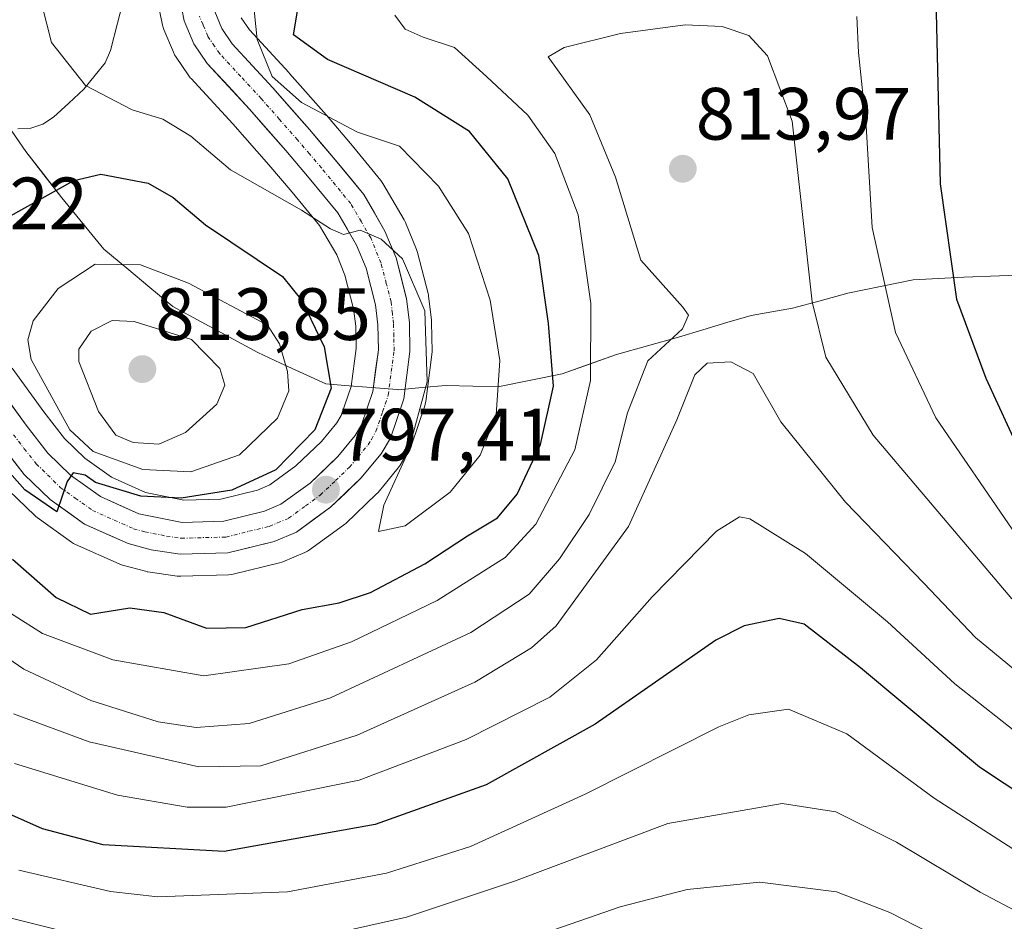
# Model space of a CAD drawing. Units: metres. Extents: x 617089 to 620524, y 4764135 to 4766508.
# Drawn here: x 619638 to 619772, y 4765938 to 4766060 of the extents above; entities that cross this region are included whole.
import ezdxf
from ezdxf.enums import TextEntityAlignment as Align

# ---------------------------------------------------------------- set-up
doc = ezdxf.new("R2010")
doc.units = ezdxf.units.M
doc.header["$MEASUREMENT"] = 0
doc.linetypes.add('TRAZO_Y_PUNTO', pattern=[1, 0.5, -0.25, 0, -0.25])
for name, color, linetype, lineweight in [('Arbolado forestal CxS', 92, 'Continuous', 0), ('Carretera de calzada única', 19, 'Continuous', 13), ('Carretera de calzada única Cxs', 19, 'Continuous', 13), ('Carretera de calzada única eje', 19, 'TRAZO_Y_PUNTO', 0), ('Carátula', 7, 'Continuous', 5), ('Corriente natural lineal', 142, 'Continuous', 13), ('Curva de nivel maestra', 36, 'Continuous', 30), ('Curva de nivel normal', 36, 'Continuous', 0), ('Entidad de ámbito territorial', 19, 'Continuous', 0), ('Entidad de ámbito territorial CxS', 92, 'Continuous', 0), ('Municipio', 9, 'Continuous', 13), ('Municipio CxS', 142, 'Continuous', 0), ('Núcleo urbano CxS', 19, 'Continuous', 0), ('Punto de cota en terreno', 7, 'Continuous', 0), ('Rótulo de punto de cota en terreno', 19, 'Continuous', 0)]:
    doc.layers.add(name, color=color, linetype=linetype, lineweight=lineweight)
doc.styles.add('Arial', font='txt', dxfattribs={"height": 0.2})

# ---------------------------------------------------------------- blocks, each defined once
blk = doc.blocks.new('*U150')
at = {"layer": 'Arbolado forestal CxS', "color": 92, "linetype": 'Continuous', "lineweight": 0}
for points in [[(619657.0683, 4766062.8117, 792.1811), (619657.7283, 4766059.5119, 791.8173), (619657.8511, 4766059.0741, 791.7983), (619657.9017, 4766058.9443, 791.7979), (619659.1917, 4766055.8543, 791.8101), (619659.3621, 4766055.5101, 791.7897), (619659.4783, 4766055.3247, 791.7806), (619661.2983, 4766052.6447, 791.3251), (619661.4819, 4766052.4017, 791.3279), (619661.5783, 4766052.2925, 791.3762), (619667.2527, 4766046.1601, 793.5057), (619672.1213, 4766040.6271, 795.041), (619675.2777, 4766036.9165, 795.5516), (619678.9511, 4766032.4399, 796.0252), (619681.2857, 4766028.4545, 795.947), (619682.4059, 4766025.7325, 795.7507), (619683.5743, 4766021.1697, 796.1973), (619683.8537, 4766018.8029, 796.4317), (619683.9159, 4766015.7783, 796.6025), (619683.2353, 4766010.6687, 796.7745), (619681.8979, 4766006.7439, 797.1183), (619681.3119, 4766005.7423, 797.2513), (619679.2401, 4766003.2279, 797.3794), (619675.7679, 4765999.9223, 797.7212), (619672.2231, 4765997.3571, 797.8159), (619670.5545, 4765996.6441, 797.7364), (619665.6081, 4765995.4211, 798.3478), (619660.6247, 4765995.2973, 798.7432), (619655.4251, 4765996.3177, 799.0325), (619650.8265, 4765998.3823, 799.974), (619647.2119, 4766000.9859, 800.7975), (619644.4693, 4766003.6477, 801.7271), (619641.6797, 4766007.2315, 803.0801), (619637.4007, 4766013.1447, 802.0013)], [(619636.9462, 4765996.6121, 798.9662), (619640.4462, 4765993.2321, 798.7425), (619640.6017, 4765993.0921, 798.7261), (619640.7775, 4765992.9553, 798.7114), (619645.4175, 4765989.6153, 798.6392), (619645.6702, 4765989.4521, 798.6074), (619645.9448, 4765989.3117, 798.577), (619651.845, 4765986.6717, 799.0077), (619652.0441, 4765986.5911, 799.0715), (619652.2902, 4765986.5133, 799.1363), (619655.4102, 4765985.6733, 799.1999), (619655.6694, 4765985.6157, 799.1948), (619655.7595, 4765985.6011, 799.19), (619659.6895, 4765985.0313, 798.6883), (619660.1201, 4765985.0001, 798.591), (619660.2037, 4765985.0013, 798.5686), (619666.6638, 4765985.1813, 798.078), (619667.1011, 4765985.2257, 798.068), (619667.2957, 4765985.2667, 798.0485), (619673.5657, 4765986.8067, 798.1774), (619673.8762, 4765986.9011, 798.1432), (619674.0185, 4765986.9569, 798.1183), (619676.9985, 4765988.2171, 797.8351), (619677.3301, 4765988.3821, 797.8215), (619677.5937, 4765988.5533, 797.7931), (619682.2037, 4765991.9031, 795.8705), (619682.3685, 4765992.0321, 795.7534), (619682.5081, 4765992.1567, 795.6451), (619686.6381, 4765996.0869, 795.3478), (619686.8749, 4765996.3399, 795.2094), (619689.6118, 4765999.6479, 795.1151), (619689.8876, 4766000.0417, 795.1279), (619691.1429, 4766002.1809, 794.8744), (619691.3691, 4766002.6641, 794.791), (619691.3914, 4766002.7271, 794.7895), (619693.1913, 4766008.0371, 794.6523), (619693.3046, 4766008.4793, 794.654), (619693.3245, 4766008.6085, 794.6574), (619694.1645, 4766014.9885, 794.6717), (619694.1899, 4766015.4067, 794.6657), (619694.1197, 4766019.3735, 794.7842), (619694.098, 4766019.6841, 794.805), (619693.7079, 4766022.8741, 794.963), (619693.6846, 4766023.0311, 794.9641), (619693.6371, 4766023.2513, 794.9634), (619692.2272, 4766028.7813, 794.4579), (619692.1392, 4766029.0661, 794.3917), (619692.0937, 4766029.1831, 794.367), (619690.5937, 4766032.8233, 793.7672), (619690.4138, 4766033.1879, 793.7424), (619687.5291, 4766038.1157, 792.3615), (619687.2649, 4766038.4963, 792.455), (619683.1949, 4766043.4863, 792.4853), (619683.1591, 4766043.5293, 792.5035), (619679.8865, 4766047.3555, 794.2391), (619674.9232, 4766053.0009, 795.4308), (619674.8727, 4766053.0569, 795.4505), (619669.4918, 4766058.8757, 795.7606), (619668.3817, 4766060.4975, 795.2837)]]:
    blk.add_polyline3d(points, dxfattribs=at)
blk = doc.blocks.new('*U152')
at = {"layer": 'Núcleo urbano CxS', "color": 19, "linetype": 'Continuous', "lineweight": 0}
for points in [[(619668.3817, 4766060.4975, 795.2837), (619669.4918, 4766058.8757, 795.7606), (619674.8727, 4766053.0569, 795.4505), (619674.9232, 4766053.0009, 795.4308), (619679.8865, 4766047.3555, 794.2391), (619683.1591, 4766043.5293, 792.5035), (619683.1949, 4766043.4863, 792.4853), (619687.2649, 4766038.4963, 792.455), (619687.5291, 4766038.1157, 792.3615), (619690.4138, 4766033.1879, 793.7424), (619690.5937, 4766032.8233, 793.7672), (619692.0937, 4766029.1831, 794.367), (619692.1392, 4766029.0661, 794.3917), (619692.2272, 4766028.7813, 794.4579), (619693.6371, 4766023.2513, 794.9634), (619693.6846, 4766023.0311, 794.9641), (619693.7079, 4766022.8741, 794.963), (619694.098, 4766019.6841, 794.805), (619694.1197, 4766019.3735, 794.7842), (619694.1899, 4766015.4067, 794.6657), (619694.1645, 4766014.9885, 794.6717), (619693.3245, 4766008.6085, 794.6574), (619693.3046, 4766008.4793, 794.654), (619693.1913, 4766008.0371, 794.6523), (619691.3914, 4766002.7271, 794.7895), (619691.3691, 4766002.6641, 794.791), (619691.1429, 4766002.1809, 794.8744), (619689.8876, 4766000.0417, 795.1279), (619689.6118, 4765999.6479, 795.1151), (619686.8749, 4765996.3399, 795.2094), (619686.6381, 4765996.0869, 795.3478), (619682.5081, 4765992.1567, 795.6451), (619682.3685, 4765992.0321, 795.7534), (619682.2037, 4765991.9031, 795.8705), (619677.5937, 4765988.5533, 797.7931), (619677.3301, 4765988.3821, 797.8215), (619676.9985, 4765988.2171, 797.8351), (619674.0185, 4765986.9569, 798.1183), (619673.8762, 4765986.9011, 798.1432), (619673.5657, 4765986.8067, 798.1774), (619667.2957, 4765985.2667, 798.0485), (619667.1011, 4765985.2257, 798.068), (619666.6638, 4765985.1813, 798.078), (619660.2037, 4765985.0013, 798.5686), (619660.1201, 4765985.0001, 798.591), (619659.6895, 4765985.0313, 798.6883), (619655.7595, 4765985.6011, 799.19), (619655.6694, 4765985.6157, 799.1948), (619655.4102, 4765985.6733, 799.1999), (619652.2902, 4765986.5133, 799.1363), (619652.0441, 4765986.5911, 799.0715), (619651.845, 4765986.6717, 799.0077), (619645.9448, 4765989.3117, 798.577), (619645.6702, 4765989.4521, 798.6074), (619645.4175, 4765989.6153, 798.6392), (619640.7775, 4765992.9553, 798.7114), (619640.6017, 4765993.0921, 798.7261), (619640.4462, 4765993.2321, 798.7425), (619636.9462, 4765996.6121, 798.9662)], [(619637.4007, 4766013.1447, 802.0013), (619641.6797, 4766007.2315, 803.0801), (619644.4693, 4766003.6477, 801.7271), (619647.2119, 4766000.9859, 800.7975), (619650.8265, 4765998.3823, 799.974), (619655.4251, 4765996.3177, 799.0325), (619660.6247, 4765995.2973, 798.7432), (619665.6081, 4765995.4211, 798.3478), (619670.5545, 4765996.6441, 797.7364), (619672.2231, 4765997.3571, 797.8159), (619675.7679, 4765999.9223, 797.7212), (619679.2401, 4766003.2279, 797.3794), (619681.3119, 4766005.7423, 797.2513), (619681.8979, 4766006.7439, 797.1183), (619683.2353, 4766010.6687, 796.7745), (619683.9159, 4766015.7783, 796.6025), (619683.8537, 4766018.8029, 796.4317), (619683.5743, 4766021.1697, 796.1973), (619682.4059, 4766025.7325, 795.7507), (619681.2857, 4766028.4545, 795.947), (619678.9511, 4766032.4399, 796.0252), (619675.2777, 4766036.9165, 795.5516), (619672.1213, 4766040.6271, 795.041), (619667.2527, 4766046.1601, 793.5057), (619661.5783, 4766052.2925, 791.3762), (619661.4819, 4766052.4017, 791.3279), (619661.2983, 4766052.6447, 791.3251), (619659.4783, 4766055.3247, 791.7806), (619659.3621, 4766055.5101, 791.7897), (619659.1917, 4766055.8543, 791.8101), (619657.9017, 4766058.9443, 791.7979), (619657.8511, 4766059.0741, 791.7983), (619657.7283, 4766059.5119, 791.8173), (619657.0683, 4766062.8117, 792.1811)]]:
    blk.add_polyline3d(points, dxfattribs=at)
blk = doc.blocks.new('*U155')
at = {"layer": 'Arbolado forestal CxS', "color": 92, "linetype": 'Continuous', "lineweight": 0}
blk.add_polyline3d([(619637.4007, 4766013.1447, 802.0013), (619641.6797, 4766007.2315, 803.0801), (619644.4693, 4766003.6477, 801.7271), (619647.2119, 4766000.9859, 800.7975), (619650.8265, 4765998.3823, 799.974), (619655.4251, 4765996.3177, 799.0325), (619660.6247, 4765995.2973, 798.7432), (619665.6081, 4765995.4211, 798.3478), (619670.5545, 4765996.6441, 797.7364), (619672.2231, 4765997.3571, 797.8159), (619675.7679, 4765999.9223, 797.7212), (619679.2401, 4766003.2279, 797.3794), (619681.3119, 4766005.7423, 797.2513), (619681.8979, 4766006.7439, 797.1183), (619683.2353, 4766010.6687, 796.7745), (619683.9159, 4766015.7783, 796.6025), (619683.8537, 4766018.8029, 796.4317), (619683.5743, 4766021.1697, 796.1973), (619682.4059, 4766025.7325, 795.7507), (619681.2857, 4766028.4545, 795.947), (619678.9511, 4766032.4399, 796.0252), (619675.2777, 4766036.9165, 795.5516), (619672.1213, 4766040.6271, 795.041), (619667.2527, 4766046.1601, 793.5057), (619661.5783, 4766052.2925, 791.3762), (619661.4819, 4766052.4017, 791.3279), (619661.2983, 4766052.6447, 791.3251), (619659.4783, 4766055.3247, 791.7806), (619659.3621, 4766055.5101, 791.7897), (619659.1917, 4766055.8543, 791.8101), (619657.9017, 4766058.9443, 791.7979), (619657.8511, 4766059.0741, 791.7983), (619657.7283, 4766059.5119, 791.8173), (619657.0683, 4766062.8117, 792.1811)], dxfattribs=at)
blk = doc.blocks.new('*U156')
at = {"layer": 'Arbolado forestal CxS', "color": 92, "linetype": 'Continuous', "lineweight": 0}
blk.add_polyline3d([(619636.9462, 4765996.6121, 798.9662), (619640.4462, 4765993.2321, 798.7425), (619640.6017, 4765993.0921, 798.7261), (619640.7775, 4765992.9553, 798.7114), (619645.4175, 4765989.6153, 798.6392), (619645.6702, 4765989.4521, 798.6074), (619645.9448, 4765989.3117, 798.577), (619651.845, 4765986.6717, 799.0077), (619652.0441, 4765986.5911, 799.0715), (619652.2902, 4765986.5133, 799.1363), (619655.4102, 4765985.6733, 799.1999), (619655.6694, 4765985.6157, 799.1948), (619655.7595, 4765985.6011, 799.19), (619659.6895, 4765985.0313, 798.6883), (619660.1201, 4765985.0001, 798.591), (619660.2037, 4765985.0013, 798.5686), (619666.6638, 4765985.1813, 798.078), (619667.1011, 4765985.2257, 798.068), (619667.2957, 4765985.2667, 798.0485), (619673.5657, 4765986.8067, 798.1774), (619673.8762, 4765986.9011, 798.1432), (619674.0185, 4765986.9569, 798.1183), (619676.9985, 4765988.2171, 797.8351), (619677.3301, 4765988.3821, 797.8215), (619677.5937, 4765988.5533, 797.7931), (619682.2037, 4765991.9031, 795.8705), (619682.3685, 4765992.0321, 795.7534), (619682.5081, 4765992.1567, 795.6451), (619686.6381, 4765996.0869, 795.3478), (619686.8749, 4765996.3399, 795.2094), (619689.6118, 4765999.6479, 795.1151), (619689.8876, 4766000.0417, 795.1279), (619691.1429, 4766002.1809, 794.8744), (619691.3691, 4766002.6641, 794.791), (619691.3914, 4766002.7271, 794.7895), (619693.1913, 4766008.0371, 794.6523), (619693.3046, 4766008.4793, 794.654), (619693.3245, 4766008.6085, 794.6574), (619694.1645, 4766014.9885, 794.6717), (619694.1899, 4766015.4067, 794.6657), (619694.1197, 4766019.3735, 794.7842), (619694.098, 4766019.6841, 794.805), (619693.7079, 4766022.8741, 794.963), (619693.6846, 4766023.0311, 794.9641), (619693.6371, 4766023.2513, 794.9634), (619692.2272, 4766028.7813, 794.4579), (619692.1392, 4766029.0661, 794.3917), (619692.0937, 4766029.1831, 794.367), (619690.5937, 4766032.8233, 793.7672), (619690.4138, 4766033.1879, 793.7424), (619687.5291, 4766038.1157, 792.3615), (619687.2649, 4766038.4963, 792.455), (619683.1949, 4766043.4863, 792.4853), (619683.1591, 4766043.5293, 792.5035), (619679.8865, 4766047.3555, 794.2391), (619674.9232, 4766053.0009, 795.4308), (619674.8727, 4766053.0569, 795.4505), (619669.4918, 4766058.8757, 795.7606), (619668.3817, 4766060.4975, 795.2837)], dxfattribs=at)
blk = doc.blocks.new('*U161')
at = {"layer": 'Núcleo urbano CxS', "color": 19, "linetype": 'Continuous', "lineweight": 0}
blk.add_polyline3d([(619637.4007, 4766013.1447, 802.0013), (619641.6797, 4766007.2315, 803.0801), (619644.4693, 4766003.6477, 801.7271), (619647.2119, 4766000.9859, 800.7975), (619650.8265, 4765998.3823, 799.974), (619655.4251, 4765996.3177, 799.0325), (619660.6247, 4765995.2973, 798.7432), (619665.6081, 4765995.4211, 798.3478), (619670.5545, 4765996.6441, 797.7364), (619672.2231, 4765997.3571, 797.8159), (619675.7679, 4765999.9223, 797.7212), (619679.2401, 4766003.2279, 797.3794), (619681.3119, 4766005.7423, 797.2513), (619681.8979, 4766006.7439, 797.1183), (619683.2353, 4766010.6687, 796.7745), (619683.9159, 4766015.7783, 796.6025), (619683.8537, 4766018.8029, 796.4317), (619683.5743, 4766021.1697, 796.1973), (619682.4059, 4766025.7325, 795.7507), (619681.2857, 4766028.4545, 795.947), (619678.9511, 4766032.4399, 796.0252), (619675.2777, 4766036.9165, 795.5516), (619672.1213, 4766040.6271, 795.041), (619667.2527, 4766046.1601, 793.5057), (619661.5783, 4766052.2925, 791.3762), (619661.4819, 4766052.4017, 791.3279), (619661.2983, 4766052.6447, 791.3251), (619659.4783, 4766055.3247, 791.7806), (619659.3621, 4766055.5101, 791.7897), (619659.1917, 4766055.8543, 791.8101), (619657.9017, 4766058.9443, 791.7979), (619657.8511, 4766059.0741, 791.7983), (619657.7283, 4766059.5119, 791.8173), (619657.0683, 4766062.8117, 792.1811)], dxfattribs=at)
blk = doc.blocks.new('*U162')
at = {"layer": 'Núcleo urbano CxS', "color": 19, "linetype": 'Continuous', "lineweight": 0}
blk.add_polyline3d([(619636.9462, 4765996.6121, 798.9662), (619640.4462, 4765993.2321, 798.7425), (619640.6017, 4765993.0921, 798.7261), (619640.7775, 4765992.9553, 798.7114), (619645.4175, 4765989.6153, 798.6392), (619645.6702, 4765989.4521, 798.6074), (619645.9448, 4765989.3117, 798.577), (619651.845, 4765986.6717, 799.0077), (619652.0441, 4765986.5911, 799.0715), (619652.2902, 4765986.5133, 799.1363), (619655.4102, 4765985.6733, 799.1999), (619655.6694, 4765985.6157, 799.1948), (619655.7595, 4765985.6011, 799.19), (619659.6895, 4765985.0313, 798.6883), (619660.1201, 4765985.0001, 798.591), (619660.2037, 4765985.0013, 798.5686), (619666.6638, 4765985.1813, 798.078), (619667.1011, 4765985.2257, 798.068), (619667.2957, 4765985.2667, 798.0485), (619673.5657, 4765986.8067, 798.1774), (619673.8762, 4765986.9011, 798.1432), (619674.0185, 4765986.9569, 798.1183), (619676.9985, 4765988.2171, 797.8351), (619677.3301, 4765988.3821, 797.8215), (619677.5937, 4765988.5533, 797.7931), (619682.2037, 4765991.9031, 795.8705), (619682.3685, 4765992.0321, 795.7534), (619682.5081, 4765992.1567, 795.6451), (619686.6381, 4765996.0869, 795.3478), (619686.8749, 4765996.3399, 795.2094), (619689.6118, 4765999.6479, 795.1151), (619689.8876, 4766000.0417, 795.1279), (619691.1429, 4766002.1809, 794.8744), (619691.3691, 4766002.6641, 794.791), (619691.3914, 4766002.7271, 794.7895), (619693.1913, 4766008.0371, 794.6523), (619693.3046, 4766008.4793, 794.654), (619693.3245, 4766008.6085, 794.6574), (619694.1645, 4766014.9885, 794.6717), (619694.1899, 4766015.4067, 794.6657), (619694.1197, 4766019.3735, 794.7842), (619694.098, 4766019.6841, 794.805), (619693.7079, 4766022.8741, 794.963), (619693.6846, 4766023.0311, 794.9641), (619693.6371, 4766023.2513, 794.9634), (619692.2272, 4766028.7813, 794.4579), (619692.1392, 4766029.0661, 794.3917), (619692.0937, 4766029.1831, 794.367), (619690.5937, 4766032.8233, 793.7672), (619690.4138, 4766033.1879, 793.7424), (619687.5291, 4766038.1157, 792.3615), (619687.2649, 4766038.4963, 792.455), (619683.1949, 4766043.4863, 792.4853), (619683.1591, 4766043.5293, 792.5035), (619679.8865, 4766047.3555, 794.2391), (619674.9232, 4766053.0009, 795.4308), (619674.8727, 4766053.0569, 795.4505), (619669.4918, 4766058.8757, 795.7606), (619668.3817, 4766060.4975, 795.2837)], dxfattribs=at)
blk = doc.blocks.new('*U166')
at = {"layer": 'Municipio CxS', "color": 142, "linetype": 'Continuous', "lineweight": 0}
blk.add_polyline3d([(619775.76, 4766025.78, 793.1815), (619770.94, 4766025.6, 796.4788), (619766.12, 4766025.42, 798.9056), (619762.695, 4766025.255, 800.5099), (619759.27, 4766025.09, 802.4063), (619754.86, 4766024.18, 805.1167), (619750.45, 4766023.27, 807.7126), (619746.69, 4766022.25, 809.3589), (619742.93, 4766021.23, 811.2575), (619740.14, 4766020.755, 812.329), (619737.35, 4766020.28, 813.0677), (619734.0767, 4766019.29, 813.4944), (619730.8033, 4766018.3, 813.4378), (619727.53, 4766017.31, 812.1731), (619723.33, 4766016.155, 809.9415), (619719.13, 4766015, 807.1766), (619715.465, 4766013.69, 804.054), (619711.8, 4766012.38, 800.5789), (619707.555, 4766011.51, 797.7398), (619703.31, 4766010.64, 795.7371), (619699.69, 4766010.725, 794.9509), (619696.07, 4766010.81, 795.0263), (619692.835, 4766010.52, 795.9146), (619689.6, 4766010.23, 796.3441), (619689.48, 4766010.24, 796.3472), (619685.94, 4766010.525, 796.5946), (619682.4, 4766010.81, 797.8276), (619679.82, 4766011.02, 799.925), (619676.7567, 4766012.4267, 803.2724), (619673.6933, 4766013.8333, 805.3851), (619670.63, 4766015.24, 806.681), (619666.8, 4766017.3133, 807.3082), (619662.97, 4766019.3867, 808.0808), (619659.14, 4766021.46, 807.8037), (619656.02, 4766024.05, 806.8679), (619652.9, 4766026.64, 806.0241), (619649.78, 4766029.23, 805.001), (619646.95, 4766032.695, 803.3494), (619644.12, 4766036.16, 800.9471), (619641.675, 4766039.305, 799.2242), (619639.23, 4766042.45, 798.0379), (619637.34, 4766045.175, 797.6448)], dxfattribs=at)
blk = doc.blocks.new('*U207')
at = {"layer": 'Curva de nivel normal', "color": 36, "linetype": 'Continuous', "lineweight": 0}
blk.add_polyline3d([(619670, 4766062.83, 795), (619670.55, 4766057.56, 795), (619672.54, 4766052.58, 795), (619676.53, 4766049.07, 795), (619684.09, 4766045.06, 795), (619689.77, 4766043.14, 795), (619695.04, 4766037.75, 795), (619699.12, 4766031.34, 795), (619702.05, 4766022.31, 795), (619703.37, 4766014.17, 795), (619702.84, 4766006.82, 795), (619700.71, 4766001.38, 795), (619696.63, 4765996.35, 795), (619690.54, 4765991.82, 795), (619686.93, 4765991.05, 795), (619687.65, 4765994.62, 795), (619690.94, 4766001.81, 795), (619693.54, 4766011.27, 795), (619693.19, 4766020.9, 795), (619690.17, 4766027.94, 795), (619687.28, 4766030.57, 795), (619684.44, 4766031.81, 795), (619682.19, 4766031.23, 795), (619680.46, 4766031.98, 795), (619676.53, 4766034.48, 795), (619666.92, 4766039.94, 795), (619661.57, 4766044.52, 795), (619657.77, 4766046.8, 795), (619653.6, 4766048.07, 795), (619647.29, 4766051.37, 795), (619642.71, 4766057.17, 795), (619641.44, 4766062.14, 795)], dxfattribs=at)
blk = doc.blocks.new('5PATER')
at = {"layer": 'Carátula', "linetype": 'Continuous', "lineweight": 5}
h = blk.add_hatch(color=250, dxfattribs=at)
edge = h.paths.add_edge_path()
edge.add_ellipse((0, 0.01), major_axis=(-1.33, -1.34), ratio=0.999422, start_angle=0, end_angle=360)

msp = doc.modelspace()

# ---------------------------------------------------------------- linework, layer by layer
at = {"layer": 'Carretera de calzada única', "color": 19, "linetype": 'Continuous', "lineweight": 13}
for points in [[(619660.01, 4766063.4), (619660.67, 4766060.1), (619661.96, 4766057.01), (619663.78, 4766054.33), (619669.48, 4766048.17), (619674.39, 4766042.59), (619677.58, 4766038.84), (619681.42, 4766034.16), (619683.98, 4766029.79), (619685.26, 4766026.68), (619686.53, 4766021.72), (619686.85, 4766019.01), (619686.92, 4766015.61), (619686.17, 4766009.98), (619684.64, 4766005.49), (619683.78, 4766004.02), (619681.44, 4766001.18), (619677.69, 4765997.61), (619673.71, 4765994.73), (619671.51, 4765993.79), (619666.01, 4765992.43), (619660.37, 4765992.29), (619654.51, 4765993.44), (619649.32, 4765995.77), (619645.28, 4765998.68), (619642.23, 4766001.64), (619639.28, 4766005.43), (619634.96, 4766011.4)], [(619635.85, 4766002.85), (619639.03, 4765998.77), (619642.53, 4765995.39), (619647.17, 4765992.05), (619653.07, 4765989.41), (619656.19, 4765988.57), (619660.12, 4765988), (619666.58, 4765988.18), (619672.85, 4765989.72), (619675.83, 4765990.98), (619680.44, 4765994.33), (619684.57, 4765998.26), (619687.3, 4766001.56), (619688.55, 4766003.69), (619690.35, 4766009), (619691.19, 4766015.38), (619691.12, 4766019.32), (619690.73, 4766022.51), (619689.32, 4766028.04), (619687.82, 4766031.68), (619684.94, 4766036.6), (619680.87, 4766041.59), (619677.62, 4766045.39), (619672.67, 4766051.02), (619667.14, 4766057), (619665.73, 4766059.06), (619664.78, 4766061.35)]]:
    msp.add_lwpolyline(points, dxfattribs=at)
at = {"layer": 'Carretera de calzada única Cxs', "color": 19, "linetype": 'Continuous', "lineweight": 13}
for points in [[(619637.12, 4766008.42, 800.98), (619639.28, 4766005.43, 800.87), (619642.23, 4766001.64, 800.79), (619645.28, 4765998.68, 800.14), (619649.32, 4765995.77, 800.07), (619651.92, 4765994.61, 799.76), (619654.51, 4765993.44, 799.08), (619657.44, 4765992.87, 798.92), (619660.37, 4765992.29, 798.73), (619663.19, 4765992.36, 798.5), (619666.01, 4765992.43, 798.28), (619668.76, 4765993.11, 798.04), (619671.51, 4765993.79, 797.94), (619673.71, 4765994.73, 797.93), (619677.69, 4765997.61, 797.42), (619679.57, 4765999.4, 797.52), (619681.44, 4766001.18, 797.1), (619683.78, 4766004.02, 796.97), (619684.64, 4766005.49, 796.97), (619686.17, 4766009.98, 796.55), (619686.55, 4766012.8, 796.24), (619686.92, 4766015.61, 796.05), (619686.85, 4766019.01, 795.81), (619686.53, 4766021.72, 795.65), (619685.9, 4766024.2, 795.62), (619685.26, 4766026.68, 795.47), (619683.98, 4766029.79, 795.01), (619682.7, 4766031.98, 794.72), (619681.42, 4766034.16, 794.49), (619679.5, 4766036.5, 794.03), (619677.58, 4766038.84, 793.99), (619674.39, 4766042.59, 793.97), (619671.94, 4766045.38, 793.74), (619669.48, 4766048.17, 793.11), (619666.63, 4766051.25, 792.91), (619663.78, 4766054.33, 792.5), (619661.96, 4766057.01, 792.22), (619660.67, 4766060.1, 792.54), (619660.01, 4766063.4, 793)], [(619664.78, 4766061.35, 793.04), (619665.73, 4766059.06, 793.05), (619667.14, 4766057, 793.69), (619669.91, 4766054.01, 793.93), (619672.67, 4766051.02, 794.46), (619675.15, 4766048.21, 794.25), (619677.62, 4766045.39, 794.18), (619679.25, 4766043.49, 793.49), (619680.87, 4766041.59, 793.05), (619682.91, 4766039.1, 792.56), (619684.94, 4766036.6, 792.76), (619686.38, 4766034.14, 793.33), (619687.82, 4766031.68, 793.82), (619689.32, 4766028.04, 794.46), (619690.03, 4766025.28, 795.04), (619690.73, 4766022.51, 795.61), (619691.12, 4766019.32, 795.84), (619691.19, 4766015.38, 796.2), (619690.77, 4766012.19, 796.34), (619690.35, 4766009, 796.32), (619689.45, 4766006.35, 796.55), (619688.55, 4766003.69, 796.83), (619687.3, 4766001.56, 796.91), (619684.57, 4765998.26, 797.09), (619682.51, 4765996.3, 796.83), (619680.44, 4765994.33, 796.93), (619678.14, 4765992.66, 797.08), (619675.83, 4765990.98, 796.76), (619672.85, 4765989.72, 797.18), (619669.72, 4765988.95, 797.87), (619666.58, 4765988.18, 798.35), (619663.35, 4765988.09, 798.63), (619660.12, 4765988, 798.9), (619656.19, 4765988.57, 799.32), (619653.07, 4765989.41, 799.35), (619650.12, 4765990.73, 799.31), (619647.17, 4765992.05, 799.46), (619644.85, 4765993.72, 799.74), (619642.53, 4765995.39, 799.81), (619639.03, 4765998.77, 800.05), (619637.44, 4766000.81, 800.2)]]:
    msp.add_polyline3d(points, dxfattribs=at)
at = {"layer": 'Carretera de calzada única eje', "color": 19, "linetype": 'TRAZO_Y_PUNTO', "lineweight": 0}
msp.add_lwpolyline([(619637.57, 4766004.14), (619639.03, 4766002.25), (619640.64, 4766000.21), (619642.16, 4765998.73), (619643.89, 4765997.02), (619645.92, 4765995.58), (619648.25, 4765993.91), (619651.19, 4765992.59), (619653.8, 4765991.43), (619655.35, 4765991.01), (619658.28, 4765990.43), (619660.25, 4765990.14), (619666.3, 4765990.31), (619669.42, 4765991.08), (619672.17, 4765991.75), (619673.28, 4765992.22), (619674.78, 4765992.84), (619677.07, 4765994.52), (619679.07, 4765995.97), (619681.14, 4765997.93), (619683, 4765999.73), (619684.17, 4766001.15), (619685.55, 4766002.79), (619685.98, 4766003.51), (619686.6, 4766004.59), (619687.5, 4766007.24), (619688.26, 4766009.49), (619688.67, 4766012.68), (619689.05, 4766015.5), (619689.01, 4766017.47), (619688.98, 4766019.17), (619688.82, 4766020.51), (619688.64, 4766022.1), (619688, 4766024.59), (619687.28, 4766027.35), (619685.89, 4766030.74), (619684.62, 4766032.92), (619683.19, 4766035.38), (619681.14, 4766037.88), (619679.23, 4766040.22), (619677.6, 4766042.11), (619676, 4766043.99), (619673.55, 4766046.77), (619671.07, 4766049.59), (619668.32, 4766052.58), (619665.46, 4766055.66), (619664.76, 4766056.68), (619663.85, 4766058.02), (619663.21, 4766059.58), (619662.73, 4766060.73)], dxfattribs=at)
at = {"layer": 'Corriente natural lineal', "color": 142, "linetype": 'Continuous', "lineweight": 13}
msp.add_polyline3d([(619638.14, 4766045.51, 797.48), (619639.9, 4766045.6, 797.21), (619641.53, 4766046.15, 796.87), (619642.99, 4766047.08, 796.32), (619645.03, 4766048.96, 795.32), (619647.07, 4766050.84, 794.38), (619649.95, 4766054.41, 793.09), (619650.7, 4766056.07, 792.56), (619651.65, 4766059.77, 791.66), (619652.6, 4766063.48, 791.33)], dxfattribs=at)
at = {"layer": 'Curva de nivel maestra', "color": 36, "linetype": 'Continuous', "lineweight": 30}
for points in [[(619762.3, 4766065.1, 800), (619762.92, 4766038.06, 800), (619765.12, 4766022.48, 800), (619769.1, 4766011.79, 800), (619773.82, 4766001.51, 800)], [(619637.41, 4765987.3, 800), (619643.36, 4765982.11, 800), (619647.97, 4765979.86, 800), (619653.31, 4765980.73, 800), (619657.92, 4765980.08, 800), (619663.68, 4765978, 800), (619668.98, 4765978.07, 800), (619676.6, 4765980.5, 800), (619681.64, 4765981.39, 800), (619685.84, 4765982.81, 800), (619693.2, 4765986.68, 800), (619698.97, 4765990.46, 800), (619703.03, 4765992.92, 800), (619705.7, 4765996.12, 800), (619708.87, 4766002.83, 800), (619710.62, 4766010.7, 800), (619709.94, 4766019.16, 800), (619708.64, 4766028.39, 800), (619704.43, 4766038.75, 800), (619699.25, 4766045.15, 800), (619691.84, 4766049.78, 800), (619680.05, 4766054.87, 800), (619675.45, 4766058.19, 800), (619676.02, 4766061.69, 800)], [(619628.13, 4766028.72, 800), (619645.73, 4766038.53, 800), (619649.36, 4766039.36, 800), (619655.8, 4766038.17, 800), (619659.16, 4766036.2, 800), (619663.53, 4766032.5, 800), (619673.94, 4766025.54, 800), (619676.58, 4766022.3, 800), (619679.6, 4766016.04, 800), (619680.54, 4766010.45, 800), (619678.34, 4766004.78, 800), (619673.04, 4765999.39, 800), (619667.09, 4765996.63, 800), (619660.26, 4765995.57, 800), (619654.8, 4765995.84, 800), (619648.64, 4765997.67, 800), (619647.24, 4765998.66, 800), (619645.64, 4765998.99, 800), (619644.82, 4765997.83, 800), (619643.41, 4765993.72, 800), (619639.11, 4765996.68, 800), (619634.57, 4766001.75, 800)], [(619824.3, 4765937.26, 825), (619804.75, 4765941.12, 825), (619788.47, 4765946.93, 825), (619778.13, 4765952.67, 825), (619768.24, 4765959.19, 825), (619752.12, 4765972.63, 825), (619744.5, 4765978.52, 825), (619741.12, 4765979.3, 825), (619736.41, 4765978.29, 825), (619732.56, 4765976.38, 825), (619716.25, 4765964.99, 825), (619701.52, 4765956.8, 825), (619686.47, 4765951.45, 825), (619666.07, 4765947.78, 825), (619649.68, 4765948.71, 825), (619641.5, 4765950.87, 825), (619630.39, 4765955.76, 825)]]:
    msp.add_polyline3d(points, dxfattribs=at)
at = {"layer": 'Curva de nivel normal', "color": 36, "linetype": 'Continuous', "lineweight": 0}
for points in [[(619633.76, 4765982.15, 805), (619641.5, 4765977.26, 805), (619650.99, 4765973.68, 805), (619663.3, 4765971.54, 805), (619674.83, 4765973.17, 805), (619683.27, 4765976.12, 805), (619694.86, 4765981.72, 805), (619704.08, 4765987.55, 805), (619708.24, 4765992.06, 805), (619713.48, 4766002.1, 805), (619715.61, 4766011.48, 805), (619715.68, 4766021.9, 805), (619713.97, 4766033.88, 805), (619710.78, 4766042.18, 805), (619707.14, 4766047.36, 805), (619701.57, 4766052.56, 805), (619697.2, 4766056.51, 805), (619692.99, 4766057.89, 805), (619690.57, 4766058.96, 805), (619689.14, 4766060.86, 805)], [(619751.64, 4766060.69, 805), (619751.89, 4766055.8, 805), (619752.91, 4766045.9, 805), (619753.71, 4766032.16, 805), (619756.86, 4766017.94, 805), (619762.32, 4766006.44, 805), (619772.64, 4765991.35, 805)], [(619628.12, 4765979.88, 810), (619638.96, 4765972.42, 810), (619648.02, 4765968.2, 810), (619657.14, 4765965.3, 810), (619662.26, 4765964.54, 810), (619669.46, 4765965.1, 810), (619680.43, 4765968.56, 810), (619699.41, 4765977.41, 810), (619707.32, 4765982.6, 810), (619711.41, 4765987.35, 810), (619715.42, 4765993.34, 810), (619718.94, 4766000.49, 810), (619720.62, 4766007.11, 810), (619723.39, 4766014.11, 810), (619728.05, 4766018.45, 810), (619728.89, 4766020.29, 810), (619728.09, 4766021.4, 810), (619722.43, 4766027.76, 810), (619719.02, 4766038.98, 810), (619715.54, 4766047.4, 810), (619709.9, 4766055.22, 810), (619712.06, 4766056.5, 810), (619719.68, 4766058.4, 810), (619728.41, 4766059.56, 810), (619733.42, 4766059.35, 810), (619737.04, 4766058.1, 810), (619739.58, 4766055.35, 810), (619742.9, 4766046.54, 810), (619745.6, 4766022.11, 810), (619747.46, 4766014.61, 810), (619753.87, 4766004.1, 810), (619772.61, 4765981.96, 810)], [(619661.54, 4765999.12, 805), (619668.16, 4766001.44, 805), (619673.3, 4766006.38, 805), (619674.83, 4766010.08, 805), (619674.64, 4766012.68, 805), (619673.55, 4766016.44, 805), (619671.93, 4766018.97, 805), (619661.25, 4766024.62, 805), (619654.76, 4766027.13, 805), (619648.61, 4766027.21, 805), (619643.6, 4766023.92, 805), (619640.22, 4766019.56, 805), (619639.49, 4766016.95, 805), (619639.95, 4766014.29, 805), (619645.18, 4766004.78, 805), (619648.36, 4766001.88, 805), (619655.07, 4765999.44, 805), (619661.54, 4765999.12, 805)], [(619657.24, 4766002.88, 810), (619660.82, 4766004.42, 810), (619665.05, 4766008.28, 810), (619666.15, 4766010.82, 810), (619665.5, 4766013.1, 810), (619661.63, 4766017, 810), (619653.87, 4766019.46, 810), (619650.91, 4766019.6, 810), (619648.08, 4766018.16, 810), (619646.4, 4766015.7, 810), (619646.41, 4766014.06, 810), (619649.08, 4766007.26, 810), (619651.41, 4766004.1, 810), (619653.74, 4766003.07, 810), (619657.24, 4766002.88, 810)], [(619777.2, 4765968.89, 815), (619767.68, 4765976.7, 815), (619760.69, 4765984.05, 815), (619750.1, 4765995, 815), (619741.38, 4766005.89, 815), (619737.63, 4766012.41, 815), (619734.59, 4766013.98, 815), (619731.42, 4766013.81, 815), (619729.75, 4766012.25, 815), (619727.3, 4766006.15, 815), (619720.75, 4765991.74, 815), (619710.96, 4765978.3, 815), (619707.64, 4765975.34, 815), (619699.95, 4765970.69, 815), (619684.04, 4765963.5, 815), (619671.01, 4765959.37, 815), (619662.65, 4765959.23, 815), (619647.82, 4765962.62, 815), (619637.56, 4765966.38, 815)], [(619637.7, 4765959.68, 820), (619651.62, 4765955.39, 820), (619661.06, 4765953.8, 820), (619666.34, 4765953.79, 820), (619684.31, 4765957.41, 820), (619698.8, 4765962.92, 820), (619710.1, 4765968.66, 820), (619716.44, 4765973.69, 820), (619723.95, 4765982.2, 820), (619732.68, 4765991.12, 820), (619735.78, 4765993.04, 820), (619737.18, 4765992.77, 820), (619744.71, 4765988.07, 820), (619755.81, 4765978.84, 820), (619764.88, 4765970.46, 820), (619777.69, 4765960.38, 820)], [(619793.75, 4765937.72, 830), (619785.44, 4765941.12, 830), (619776.17, 4765945.95, 830), (619762.12, 4765955, 830), (619750.29, 4765963.7, 830), (619742.4, 4765967.02, 830), (619737.02, 4765966.27, 830), (619732.98, 4765964.64, 830), (619714.88, 4765955.54, 830), (619699.37, 4765948.47, 830), (619688.04, 4765944.84, 830), (619674.61, 4765942.35, 830), (619657.08, 4765941.65, 830), (619650.68, 4765942.37, 830), (619638.27, 4765945.28, 830)], [(619779.41, 4765936.45, 835), (619768.33, 4765942.28, 835), (619757.03, 4765949.05, 835), (619748.79, 4765953.15, 835), (619741.56, 4765954.29, 835), (619726.06, 4765951.59, 835), (619705.34, 4765943.76, 835), (619690.72, 4765938.92, 835), (619676.68, 4765935.74, 835)], [(619697.41, 4765932.6, 840), (619719.65, 4765940.29, 840), (619728.69, 4765942.64, 840), (619738.52, 4765943.65, 840), (619748.9, 4765942.35, 840), (619756.13, 4765939.52, 840), (619768.7, 4765933.08, 840)], [(619648.81, 4765935.91, 835), (619633.44, 4765939.74, 835)]]:
    msp.add_polyline3d(points, dxfattribs=at)
at = {"layer": 'Entidad de ámbito territorial', "color": 19, "linetype": 'Continuous', "lineweight": 0}
msp.add_polyline3d([(619637.34, 4766045.18, 797.64), (619639.23, 4766042.45, 798.04), (619641.67, 4766039.3, 799.22), (619644.12, 4766036.16, 800.95), (619646.95, 4766032.7, 803.35), (619649.78, 4766029.23, 805), (619652.9, 4766026.64, 806.02), (619656.02, 4766024.05, 806.87), (619659.14, 4766021.46, 807.8), (619662.97, 4766019.39, 808.08), (619666.8, 4766017.31, 807.31), (619670.63, 4766015.24, 806.68), (619673.69, 4766013.83, 805.39), (619676.76, 4766012.43, 803.27), (619679.82, 4766011.02, 799.93), (619682.4, 4766010.81, 797.83), (619685.94, 4766010.53, 796.59), (619689.48, 4766010.24, 796.35), (619689.6, 4766010.23, 796.34), (619692.83, 4766010.52, 795.91), (619696.07, 4766010.81, 795.03), (619699.69, 4766010.72, 794.95), (619703.31, 4766010.64, 795.74), (619707.55, 4766011.51, 797.74), (619711.8, 4766012.38, 800.58), (619715.46, 4766013.69, 804.05), (619719.13, 4766015, 807.18), (619723.33, 4766016.15, 809.94), (619727.53, 4766017.31, 812.17), (619730.8, 4766018.3, 813.44), (619734.08, 4766019.29, 813.49), (619737.35, 4766020.28, 813.07), (619740.14, 4766020.76, 812.33), (619742.93, 4766021.23, 811.26), (619746.69, 4766022.25, 809.36), (619750.45, 4766023.27, 807.71), (619754.86, 4766024.18, 805.12), (619759.27, 4766025.09, 802.41), (619762.7, 4766025.26, 800.51), (619766.12, 4766025.42, 798.91), (619770.94, 4766025.6, 796.48), (619775.76, 4766025.78, 793.18)], dxfattribs=at)
at = {"layer": 'Entidad de ámbito territorial CxS', "color": 92, "linetype": 'Continuous', "lineweight": 0}
msp.add_polyline3d([(619637.34, 4766045.18, 797.64), (619639.23, 4766042.45, 798.04), (619641.67, 4766039.3, 799.22), (619644.12, 4766036.16, 800.95), (619646.95, 4766032.7, 803.35), (619649.78, 4766029.23, 805), (619652.9, 4766026.64, 806.02), (619656.02, 4766024.05, 806.87), (619659.14, 4766021.46, 807.8), (619662.97, 4766019.39, 808.08), (619666.8, 4766017.31, 807.31), (619670.63, 4766015.24, 806.68), (619673.69, 4766013.83, 805.39), (619676.76, 4766012.43, 803.27), (619679.82, 4766011.02, 799.93), (619682.4, 4766010.81, 797.83), (619685.94, 4766010.53, 796.59), (619689.48, 4766010.24, 796.35), (619689.6, 4766010.23, 796.34), (619692.83, 4766010.52, 795.91), (619696.07, 4766010.81, 795.03), (619699.69, 4766010.72, 794.95), (619703.31, 4766010.64, 795.74), (619707.55, 4766011.51, 797.74), (619711.8, 4766012.38, 800.58), (619715.46, 4766013.69, 804.05), (619719.13, 4766015, 807.18), (619723.33, 4766016.15, 809.94), (619727.53, 4766017.31, 812.17), (619730.8, 4766018.3, 813.44), (619734.08, 4766019.29, 813.49), (619737.35, 4766020.28, 813.07), (619740.14, 4766020.76, 812.33), (619742.93, 4766021.23, 811.26), (619746.69, 4766022.25, 809.36), (619750.45, 4766023.27, 807.71), (619754.86, 4766024.18, 805.12), (619759.27, 4766025.09, 802.41), (619762.7, 4766025.26, 800.51), (619766.12, 4766025.42, 798.91), (619770.94, 4766025.6, 796.48), (619775.76, 4766025.78, 793.18)], dxfattribs=at)
at = {"layer": 'Municipio', "color": 9, "linetype": 'Continuous', "lineweight": 13}
msp.add_polyline3d([(619637.34, 4766045.18, 797.64), (619639.23, 4766042.45, 798.04), (619641.67, 4766039.3, 799.22), (619644.12, 4766036.16, 800.95), (619646.95, 4766032.7, 803.35), (619649.78, 4766029.23, 805), (619652.9, 4766026.64, 806.02), (619656.02, 4766024.05, 806.87), (619659.14, 4766021.46, 807.8), (619662.97, 4766019.39, 808.08), (619666.8, 4766017.31, 807.31), (619670.63, 4766015.24, 806.68), (619673.69, 4766013.83, 805.39), (619676.76, 4766012.43, 803.27), (619679.82, 4766011.02, 799.93), (619682.4, 4766010.81, 797.83), (619685.94, 4766010.53, 796.59), (619689.48, 4766010.24, 796.35), (619689.6, 4766010.23, 796.34), (619692.83, 4766010.52, 795.91), (619696.07, 4766010.81, 795.03), (619699.69, 4766010.72, 794.95), (619703.31, 4766010.64, 795.74), (619707.55, 4766011.51, 797.74), (619711.8, 4766012.38, 800.58), (619715.46, 4766013.69, 804.05), (619719.13, 4766015, 807.18), (619723.33, 4766016.15, 809.94), (619727.53, 4766017.31, 812.17), (619730.8, 4766018.3, 813.44), (619734.08, 4766019.29, 813.49), (619737.35, 4766020.28, 813.07), (619740.14, 4766020.76, 812.33), (619742.93, 4766021.23, 811.26), (619746.69, 4766022.25, 809.36), (619750.45, 4766023.27, 807.71), (619754.86, 4766024.18, 805.12), (619759.27, 4766025.09, 802.41), (619762.7, 4766025.26, 800.51), (619766.12, 4766025.42, 798.91), (619770.94, 4766025.6, 796.48), (619775.76, 4766025.78, 793.18)], dxfattribs=at)
msp.add_polyline3d([(619637.34, 4766045.18, 797.64), (619639.23, 4766042.45, 798.04), (619641.67, 4766039.3, 799.22), (619644.12, 4766036.16, 800.95), (619646.95, 4766032.7, 803.35), (619649.78, 4766029.23, 805), (619652.9, 4766026.64, 806.02), (619656.02, 4766024.05, 806.87), (619659.14, 4766021.46, 807.8), (619662.97, 4766019.39, 808.08), (619666.8, 4766017.31, 807.31), (619670.63, 4766015.24, 806.68), (619673.69, 4766013.83, 805.39), (619676.76, 4766012.43, 803.27), (619679.82, 4766011.02, 799.93), (619682.4, 4766010.81, 797.83), (619685.94, 4766010.53, 796.59), (619689.48, 4766010.24, 796.35), (619689.6, 4766010.23, 796.34), (619692.83, 4766010.52, 795.91), (619696.07, 4766010.81, 795.03), (619699.69, 4766010.72, 794.95), (619703.31, 4766010.64, 795.74), (619707.55, 4766011.51, 797.74), (619711.8, 4766012.38, 800.58), (619715.46, 4766013.69, 804.05), (619719.13, 4766015, 807.18), (619723.33, 4766016.15, 809.94), (619727.53, 4766017.31, 812.17), (619730.8, 4766018.3, 813.44), (619734.08, 4766019.29, 813.49), (619737.35, 4766020.28, 813.07), (619740.14, 4766020.76, 812.33), (619742.93, 4766021.23, 811.26), (619746.69, 4766022.25, 809.36), (619750.45, 4766023.27, 807.71), (619754.86, 4766024.18, 805.12), (619759.27, 4766025.09, 802.41), (619762.7, 4766025.26, 800.51), (619766.12, 4766025.42, 798.91), (619770.94, 4766025.6, 796.48), (619775.76, 4766025.78, 793.18)], dxfattribs=at)
at = {"layer": 'Municipio CxS', "color": 142, "linetype": 'Continuous', "lineweight": 0}
msp.add_polyline3d([(619637.34, 4766045.18, 797.64), (619639.23, 4766042.45, 798.04), (619641.67, 4766039.3, 799.22), (619644.12, 4766036.16, 800.95), (619646.95, 4766032.7, 803.35), (619649.78, 4766029.23, 805), (619652.9, 4766026.64, 806.02), (619656.02, 4766024.05, 806.87), (619659.14, 4766021.46, 807.8), (619662.97, 4766019.39, 808.08), (619666.8, 4766017.31, 807.31), (619670.63, 4766015.24, 806.68), (619673.69, 4766013.83, 805.39), (619676.76, 4766012.43, 803.27), (619679.82, 4766011.02, 799.93), (619682.4, 4766010.81, 797.83), (619685.94, 4766010.53, 796.59), (619689.48, 4766010.24, 796.35), (619689.6, 4766010.23, 796.34), (619692.83, 4766010.52, 795.91), (619696.07, 4766010.81, 795.03), (619699.69, 4766010.72, 794.95), (619703.31, 4766010.64, 795.74), (619707.55, 4766011.51, 797.74), (619711.8, 4766012.38, 800.58), (619715.46, 4766013.69, 804.05), (619719.13, 4766015, 807.18), (619723.33, 4766016.15, 809.94), (619727.53, 4766017.31, 812.17), (619730.8, 4766018.3, 813.44), (619734.08, 4766019.29, 813.49), (619737.35, 4766020.28, 813.07), (619740.14, 4766020.76, 812.33), (619742.93, 4766021.23, 811.26), (619746.69, 4766022.25, 809.36), (619750.45, 4766023.27, 807.71), (619754.86, 4766024.18, 805.12), (619759.27, 4766025.09, 802.41), (619762.7, 4766025.26, 800.51), (619766.12, 4766025.42, 798.91), (619770.94, 4766025.6, 796.48), (619775.76, 4766025.78, 793.18)], dxfattribs=at)

# ---------------------------------------------------------------- block references
at = {"layer": 'Arbolado forestal CxS', "color": 92, "linetype": 'Continuous', "lineweight": 0}
for name in ['*U150', '*U156', '*U155']:
    msp.add_blockref(name, (0, 0), dxfattribs=at)
at = {"layer": 'Curva de nivel normal', "color": 36, "linetype": 'Continuous', "lineweight": 0}
msp.add_blockref('*U207', (0, 0), dxfattribs=at)
at = {"layer": 'Municipio CxS', "color": 142, "linetype": 'Continuous', "lineweight": 0}
msp.add_blockref('*U166', (0, 0), dxfattribs=at)
at = {"layer": 'Núcleo urbano CxS', "color": 19, "linetype": 'Continuous', "lineweight": 0}
for name in ['*U152', '*U162', '*U161']:
    msp.add_blockref(name, (0, 0), dxfattribs=at)
at = {"layer": 'Punto de cota en terreno', "linetype": 'Continuous', "lineweight": 0}
for p in [(619728.1, 4766040.09, 813.97), (619655, 4766013, 813.85), (619679.83, 4765996.7, 797.41)]:
    msp.add_blockref('5PATER', p, dxfattribs=at)

# ---------------------------------------------------------------- texts
at = {"layer": 'Rótulo de punto de cota en terreno', "color": 19, "linetype": 'Continuous', "lineweight": 0, "style": 'Arial'}
for s, p in [('813,97', (619729.86, 4766041.85)), ('802,22', (619618.47, 4766029.72)), ('813,85', (619656.76, 4766014.76)), ('797,41', (619681.59, 4765998.46))]:
    msp.add_text(s, height=7, dxfattribs=at).set_placement(p, align=Align.BOTTOM_LEFT)

doc.saveas('drawing.dxf')
